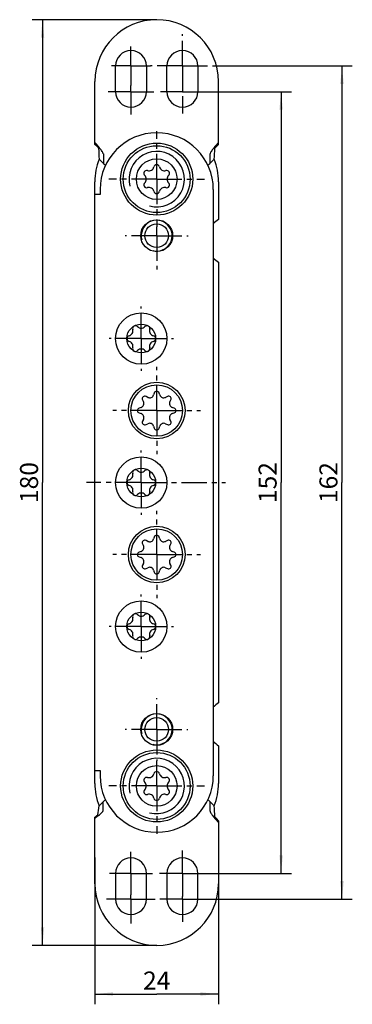
# Model space of a CAD drawing. Extents: x 10 to 75, y 1 to 192.
import ezdxf

# ---------------------------------------------------------------- set-up
doc = ezdxf.new("R2010")
doc.units = 0
doc.header["$LTSCALE"] = 13.037037
doc.linetypes.add('CENTER', pattern=[0.6, 0.375, -0.075, 0.075, -0.075])
doc.layers.get('0').update_dxf_attribs({"linetype": 'CONTINUOUS'})
for name, color, linetype in [('A_ACHSEN', 7, 'CONTINUOUS'), ('A_BEMASSUNGEN', 7, 'CONTINUOUS'), ('A_RUNDUNGEN', 7, 'CONTINUOUS')]:
    doc.layers.add(name, color=color, linetype=linetype)
doc.styles.add('TEXTSTYLE_2', font='txt')
doc.dimstyles.new('DIMSTYLE_1', dxfattribs={"dimtxt": 3.5, "dimasz": 3.5, "dimexe": 2, "dimexo": 0, "dimgap": 0.875, "dimtad": 1, "dimdec": 4, "dimtxsty": 'TEXTSTYLE_2', "dimblk": '_ARROW_FILLED', "dimblk1": '_ARROW_FILLED', "dimblk2": '_ARROW_FILLED', "dimcen": 0.09, "dimclrt": 5, "dimazin": 3, "dimtp": 0.2, "dimtm": 0.2, "dimtfac": 1, "dimtdec": -1, "dimtofl": 0, "dimtmove": 0, "dimatfit": 3, "dimtolj": 1})
doc.dimstyles.new('DIMSTYLE_2', dxfattribs={"dimtxt": 3.5, "dimasz": 3.5, "dimexe": 2, "dimexo": 0, "dimgap": 0.875, "dimtad": 1, "dimdec": 4, "dimtxsty": 'TEXTSTYLE_2', "dimblk": '_ARROW_FILLED', "dimblk1": '_ARROW_FILLED', "dimblk2": '_ARROW_FILLED', "dimcen": 0.09, "dimclrt": 5, "dimazin": 3, "dimtp": 0.5, "dimtm": 0.5, "dimtfac": 1, "dimtdec": -1, "dimtofl": 0, "dimtmove": 0, "dimatfit": 3, "dimtolj": 1})

# ---------------------------------------------------------------- blocks, each defined once
blk = doc.blocks.new('_ARROW_FILLED')
at = {"color": 0, "linetype": 'BYBLOCK'}
blk.add_solid([(0, 0), (-1, 0.094), (-1, -0.094)], dxfattribs=at)
blk = doc.blocks.new('*D0')
at = {"layer": 'A_BEMASSUNGEN', "color": 2, "linetype": 'CONTINUOUS'}
for p, q in [((25.03, 29.49), (25.03, 0.95)), ((49.03, 29.49), (49.03, 0.95)), ((25.03, 2.95), (37.03, 2.95)), ((49.03, 2.95), (37.03, 2.95))]:
    blk.add_line(p, q, dxfattribs=at)
at = {"layer": 'A_BEMASSUNGEN', "color": 2, "linetype": 'CONTINUOUS', "xscale": 3.5, "yscale": 3.5, "zscale": 3.5, "rotation": 180}
blk.add_blockref('_ARROW_FILLED', (25.03, 2.95), dxfattribs=at)
at = {"layer": 'A_BEMASSUNGEN', "color": 2, "linetype": 'CONTINUOUS', "xscale": 3.5, "yscale": 3.5, "zscale": 3.5}
blk.add_blockref('_ARROW_FILLED', (49.03, 2.95), dxfattribs=at)
at = {"layer": 'A_BEMASSUNGEN', "color": 5, "linetype": 'CONTINUOUS', "insert": (37.03, 7.32), "char_height": 3.5, "width": 8.25, "attachment_point": 2, "style": 'TEXTSTYLE_2'}
blk.add_mtext('24', dxfattribs=at)
blk = doc.blocks.new('*D1')
at = {"layer": 'A_BEMASSUNGEN', "color": 2, "linetype": 'CONTINUOUS'}
for p, q in [((37.03, 192.4), (12.85, 192.4)), ((14.85, 192.4), (14.85, 102.4)), ((14.85, 12.4), (14.85, 102.4)), ((37.03, 12.4), (12.85, 12.4))]:
    blk.add_line(p, q, dxfattribs=at)
at = {"layer": 'A_BEMASSUNGEN', "color": 2, "linetype": 'CONTINUOUS', "xscale": 3.5, "yscale": 3.5, "zscale": 3.5}
for p, rotation in [((14.85, 192.4), 90), ((14.85, 12.4), 270)]:
    blk.add_blockref('_ARROW_FILLED', p, dxfattribs=dict(at, rotation=rotation))
at = {"layer": 'A_BEMASSUNGEN', "color": 5, "linetype": 'CONTINUOUS', "insert": (10.48, 102.4), "char_height": 3.5, "width": 11.25, "attachment_point": 2, "rotation": 90, "style": 'TEXTSTYLE_2'}
blk.add_mtext('180', dxfattribs=at)
blk = doc.blocks.new('*D2')
at = {"layer": 'A_BEMASSUNGEN', "color": 2, "linetype": 'CONTINUOUS'}
for p, q in [((48.23, 183.4), (75.02, 183.4)), ((73.02, 183.4), (73.02, 102.4)), ((73.02, 21.4), (73.02, 102.4)), ((46.43, 21.4), (75.02, 21.4))]:
    blk.add_line(p, q, dxfattribs=at)
at = {"layer": 'A_BEMASSUNGEN', "color": 2, "linetype": 'CONTINUOUS', "xscale": 3.5, "yscale": 3.5, "zscale": 3.5}
for p, rotation in [((73.02, 183.4), 90), ((73.02, 21.4), 270)]:
    blk.add_blockref('_ARROW_FILLED', p, dxfattribs=dict(at, rotation=rotation))
at = {"layer": 'A_BEMASSUNGEN', "color": 5, "linetype": 'CONTINUOUS', "insert": (68.64, 102.4), "char_height": 3.5, "width": 11.25, "attachment_point": 2, "rotation": 90, "style": 'TEXTSTYLE_2'}
blk.add_mtext('162', dxfattribs=at)
blk = doc.blocks.new('*D3')
at = {"layer": 'A_BEMASSUNGEN', "color": 2, "linetype": 'CONTINUOUS'}
for p, q in [((46.26, 178.4), (63.19, 178.4)), ((61.19, 178.4), (61.19, 102.4)), ((61.19, 26.4), (61.19, 102.4)), ((46.5, 26.4), (63.19, 26.4))]:
    blk.add_line(p, q, dxfattribs=at)
at = {"layer": 'A_BEMASSUNGEN', "color": 2, "linetype": 'CONTINUOUS', "xscale": 3.5, "yscale": 3.5, "zscale": 3.5}
for p, rotation in [((61.19, 178.4), 90), ((61.19, 26.4), 270)]:
    blk.add_blockref('_ARROW_FILLED', p, dxfattribs=dict(at, rotation=rotation))
at = {"layer": 'A_BEMASSUNGEN', "color": 5, "linetype": 'CONTINUOUS', "insert": (56.82, 102.4), "char_height": 3.5, "width": 10.875, "attachment_point": 2, "rotation": 90, "style": 'TEXTSTYLE_2'}
blk.add_mtext('152', dxfattribs=at)

msp = doc.modelspace()

# ---------------------------------------------------------------- linework, layer by layer
at = {"color": 7, "linetype": 'CONTINUOUS'}
for p, q in [((25.02663, 43.90215), (25.02663, 160.90215)), ((49.02663, 160.90215), (49.02663, 153.57798)), ((26.02663, 159.40215), (26.02663, 158.40215)), ((48.02663, 159.40215), (48.02663, 45.40215)), ((26.02663, 158.40215), (25.02663, 158.40215)), ((49.02663, 145.22633), (49.02663, 59.57798)), ((35.30715, 118.96798), (34.95413, 119.14646)), ((36.55159, 119.80815), (36.42817, 119.43232)), ((37.62509, 119.43232), (37.50167, 119.80815)), ((39.09913, 119.14646), (38.74611, 118.96798)), ((33.99646, 117.00061), (33.62063, 116.87719)), ((34.28232, 118.47465), (34.4608, 118.12163)), ((39.59246, 118.12163), (39.77094, 118.47465)), ((40.43263, 116.87719), (40.0568, 117.00061)), ((33.62063, 115.92711), (33.99646, 115.80369)), ((40.0568, 115.80369), (40.43263, 115.92711)), ((34.4608, 114.68267), (34.28232, 114.32965)), ((34.95413, 113.65784), (35.30715, 113.83632)), ((36.42817, 113.37198), (36.55159, 112.99615)), ((37.50167, 112.99615), (37.62509, 113.37198)), ((38.74611, 113.83632), (39.09913, 113.65784)), ((39.77094, 114.32965), (39.59246, 114.68267)), ((34.28232, 90.47465), (34.4608, 90.12163)), ((35.30715, 90.96798), (34.95413, 91.14646)), ((36.55159, 91.80815), (36.42817, 91.43232)), ((37.62509, 91.43232), (37.50167, 91.80815)), ((39.09913, 91.14646), (38.74611, 90.96798)), ((39.59246, 90.12163), (39.77094, 90.47465)), ((33.99646, 89.00061), (33.62063, 88.87719)), ((40.43263, 88.87719), (40.0568, 89.00061)), ((33.62063, 87.92711), (33.99646, 87.80369)), ((34.4608, 86.68267), (34.28232, 86.32965)), ((39.77094, 86.32965), (39.59246, 86.68267)), ((40.0568, 87.80369), (40.43263, 87.92711)), ((34.95413, 85.65784), (35.30715, 85.83632)), ((36.42817, 85.37198), (36.55159, 84.99615)), ((37.50167, 84.99615), (37.62509, 85.37198)), ((38.74611, 85.83632), (39.09913, 85.65784)), ((49.02663, 51.22633), (49.02663, 43.90215)), ((25.02663, 46.40215), (26.02663, 46.40215)), ((26.02663, 46.40215), (26.02663, 45.40215))]:
    msp.add_line(p, q, dxfattribs=at)
for centre, radius in [((37.02663, 161.40215), 7), ((37.02663, 161.40215), 6.5), ((37.02663, 161.40215), 3.95), ((37.02663, 150.40215), 2.3), ((34.02663, 130.40215), 2.79741), ((34.02663, 102.40215), 2.79741), ((34.02663, 74.40215), 2.79741), ((37.02663, 54.40215), 2.3), ((37.02663, 43.40215), 7), ((37.02663, 43.40215), 6.5), ((37.02663, 43.40215), 3.95)]:
    msp.add_circle(centre, radius, dxfattribs=at)
for centre, radius, start, end in [((37.02663, 180.40215), 12, 0, 180), ((37.02663, 159.40215), 11, 0, 180), ((35.08898, 162.52086), 0.56, 73.4120116, 226.5879884), ((35.52863, 163.99677), 0.98, 253.4120116, 346.5879884), ((37.02663, 163.63956), 0.56, 13.4120116, 166.5879884), ((38.52463, 163.99677), 0.98, 193.4120116, 286.5879884), ((38.96428, 162.52086), 0.56, 313.4120116, 106.5879884), ((34.03063, 161.40215), 0.98, 313.4120116, 46.5879884), ((40.02263, 161.40215), 0.98, 133.4120116, 226.5879884), ((35.08898, 160.28345), 0.56, 133.4120116, 286.5879884), ((35.52863, 158.80754), 0.98, 13.4120116, 106.5879884), ((37.02663, 159.16475), 0.56, 193.4120116, 346.5879884), ((38.52463, 158.80754), 0.98, 73.4120116, 166.5879884), ((38.96428, 160.28345), 0.56, 253.4120116, 46.5879884), ((51.77663, 149.40215), 5, 123.367013, 138.7479963), ((51.77663, 149.40215), 5, 221.2520037, 236.632987), ((31.43202, 131.90015), 0.98, 283.4120116, 16.5879884), ((32.90793, 132.3398), 0.56, 43.4120116, 196.5879884), ((34.02663, 133.39815), 0.98, 223.4120116, 316.5879884), ((35.14533, 132.3398), 0.56, 343.4120116, 136.5879884), ((36.62124, 131.90015), 0.98, 163.4120116, 256.5879884), ((31.78923, 130.40215), 0.56, 103.4120116, 256.5879884), ((36.26404, 130.40215), 0.56, 283.4120116, 76.5879884), ((31.43202, 128.90415), 0.98, 343.4120116, 76.5879884), ((32.90793, 128.4645), 0.56, 163.4120116, 316.5879884), ((34.02663, 127.40615), 0.98, 43.4120116, 136.5879884), ((35.14533, 128.4645), 0.56, 223.4120116, 16.5879884), ((36.62124, 128.90415), 0.98, 103.4120116, 196.5879884), ((34.72853, 118.70025), 0.5, 63.1798567, 206.8201433), ((35.66811, 119.68193), 0.8, 243.1798567, 341.8201433), ((37.02663, 119.65215), 0.5, 18.1798567, 161.8201433), ((38.38516, 119.68193), 0.8, 198.1798567, 296.8201433), ((39.32473, 118.70025), 0.5, 333.1798567, 116.8201433), ((33.77663, 116.40215), 0.5, 108.1798567, 251.8201433), ((33.74686, 117.76068), 0.8, 288.1798567, 26.8201433), ((40.3064, 117.76068), 0.8, 153.1798567, 251.8201433), ((40.27663, 116.40215), 0.5, 288.1798567, 71.8201433), ((33.74686, 115.04363), 0.8, 333.1798567, 71.8201433), ((40.3064, 115.04363), 0.8, 108.1798567, 206.8201433), ((34.72853, 114.10406), 0.5, 153.1798567, 296.8201433), ((35.66811, 113.12238), 0.8, 18.1798567, 116.8201433), ((37.02663, 113.15215), 0.5, 198.1798567, 341.8201433), ((38.38516, 113.12238), 0.8, 63.1798567, 161.8201433), ((39.32473, 114.10406), 0.5, 243.1798567, 26.8201433), ((31.43202, 103.90015), 0.98, 283.4120116, 16.5879884), ((32.90793, 104.3398), 0.56, 43.4120116, 196.5879884), ((34.02663, 105.39815), 0.98, 223.4120116, 316.5879884), ((35.14533, 104.3398), 0.56, 343.4120116, 136.5879884), ((36.62124, 103.90015), 0.98, 163.4120116, 256.5879884), ((31.78923, 102.40215), 0.56, 103.4120116, 256.5879884), ((31.43202, 100.90415), 0.98, 343.4120116, 76.5879884), ((36.62124, 100.90415), 0.98, 103.4120116, 196.5879884), ((36.26404, 102.40215), 0.56, 283.4120116, 76.5879884), ((32.90793, 100.4645), 0.56, 163.4120116, 316.5879884), ((34.02663, 99.40615), 0.98, 43.4120116, 136.5879884), ((35.14533, 100.4645), 0.56, 223.4120116, 16.5879884), ((37.02663, 91.65215), 0.5, 18.1798567, 161.8201433), ((33.74686, 89.76068), 0.8, 288.1798567, 26.8201433), ((34.72853, 90.70025), 0.5, 63.1798567, 206.8201433), ((35.66811, 91.68193), 0.8, 243.1798567, 341.8201433), ((38.38516, 91.68193), 0.8, 198.1798567, 296.8201433), ((39.32473, 90.70025), 0.5, 333.1798567, 116.8201433), ((40.3064, 89.76068), 0.8, 153.1798567, 251.8201433), ((33.77663, 88.40215), 0.5, 108.1798567, 251.8201433), ((40.27663, 88.40215), 0.5, 288.1798567, 71.8201433), ((33.74686, 87.04363), 0.8, 333.1798567, 71.8201433), ((34.72853, 86.10406), 0.5, 153.1798567, 296.8201433), ((39.32473, 86.10406), 0.5, 243.1798567, 26.8201433), ((40.3064, 87.04363), 0.8, 108.1798567, 206.8201433), ((35.66811, 85.12238), 0.8, 18.1798567, 116.8201433), ((37.02663, 85.15215), 0.5, 198.1798567, 341.8201433), ((38.38516, 85.12238), 0.8, 63.1798567, 161.8201433), ((32.90793, 76.3398), 0.56, 43.4120116, 196.5879884), ((34.02663, 77.39815), 0.98, 223.4120116, 316.5879884), ((35.14533, 76.3398), 0.56, 343.4120116, 136.5879884), ((31.78923, 74.40215), 0.56, 103.4120116, 256.5879884), ((31.43202, 75.90015), 0.98, 283.4120116, 16.5879884), ((36.62124, 75.90015), 0.98, 163.4120116, 256.5879884), ((36.26404, 74.40215), 0.56, 283.4120116, 76.5879884), ((31.43202, 72.90415), 0.98, 343.4120116, 76.5879884), ((36.62124, 72.90415), 0.98, 103.4120116, 196.5879884), ((32.90793, 72.4645), 0.56, 163.4120116, 316.5879884), ((34.02663, 71.40615), 0.98, 43.4120116, 136.5879884), ((35.14533, 72.4645), 0.56, 223.4120116, 16.5879884), ((51.77663, 55.40215), 5, 123.367013, 138.7479963), ((51.77663, 55.40215), 5, 221.2520037, 236.632987), ((37.02663, 45.63956), 0.56, 13.4120116, 166.5879884), ((37.02663, 45.40215), 11, 180, 360), ((35.08898, 44.52086), 0.56, 73.4120116, 226.5879884), ((34.03063, 43.40215), 0.98, 313.4120116, 46.5879884), ((35.52863, 45.99677), 0.98, 253.4120116, 346.5879884), ((38.52463, 45.99677), 0.98, 193.4120116, 286.5879884), ((38.96428, 44.52086), 0.56, 313.4120116, 106.5879884), ((40.02263, 43.40215), 0.98, 133.4120116, 226.5879884), ((35.08898, 42.28345), 0.56, 133.4120116, 286.5879884), ((38.96428, 42.28345), 0.56, 253.4120116, 46.5879884), ((35.52863, 40.80754), 0.98, 13.4120116, 106.5879884), ((37.02663, 41.16475), 0.56, 193.4120116, 346.5879884), ((38.52463, 40.80754), 0.98, 73.4120116, 166.5879884), ((37.02663, 24.40215), 12, 180, 360)]:
    msp.add_arc(centre, radius, start, end, dxfattribs=at)
at = {"color": 2, "linetype": 'CONTINUOUS'}
for centre, radius in [((37.02663, 161.40215), 5.385), ((37.02663, 150.40215), 3), ((37.02663, 54.40215), 3), ((37.02663, 43.40215), 5.385)]:
    msp.add_arc(centre, radius, 255, 195, dxfattribs=at)
at = {"color": 7, "linetype": 'CONTINUOUS'}
for centre, major_axis, start_param, end_param in [((37.02663, 160.90215), (12, 0), 2.769825405, 3.141592654), ((37.02663, 160.90215), (0, 12), -1.570796327, -1.199029078), ((37.02663, 43.90215), (12, 0), -3.141592654, -2.769825405), ((37.02663, 43.90215), (12, 0), -0.371767249, 0)]:
    msp.add_ellipse(centre, major_axis=major_axis, ratio=1, start_param=start_param, end_param=end_param, dxfattribs=at)
at = {"layer": 'A_ACHSEN', "color": 7, "linetype": 'CENTER'}
for p, q in [((42.02663, 183.40215), (42.02663, 189.60151)), ((32.02663, 183.40215), (32.02663, 187.2028)), ((32.02663, 183.40215), (28.22599, 183.40215)), ((32.02663, 183.40215), (32.02663, 179.60151)), ((32.02663, 183.40215), (35.82727, 183.40215)), ((42.02663, 183.40215), (35.82727, 183.40215)), ((42.02663, 183.40215), (42.02663, 177.2028)), ((42.02663, 183.40215), (48.22599, 183.40215)), ((32.02663, 178.40215), (27.60875, 178.40215)), ((32.02663, 178.40215), (32.02663, 179.60151)), ((32.02663, 178.40215), (32.02663, 173.98427)), ((32.02663, 178.40215), (36.44452, 178.40215)), ((42.02663, 178.40215), (37.78897, 178.40215)), ((42.02663, 178.40215), (46.26429, 178.40215)), ((42.02663, 177.2028), (42.02663, 174.16449)), ((37.02663, 161.40215), (37.02663, 170.70215)), ((37.02663, 161.40215), (27.72663, 161.40215)), ((37.02663, 161.40215), (37.02663, 152.10215)), ((37.02663, 161.40215), (46.32663, 161.40215)), ((37.02663, 150.40215), (37.02663, 152.10215)), ((37.02663, 150.40215), (30.92663, 150.40215)), ((37.02663, 150.40215), (37.02663, 143.85771)), ((37.02663, 150.40215), (43.12663, 150.40215)), ((34.02663, 130.40215), (34.02663, 136.65215)), ((34.02663, 130.40215), (27.77663, 130.40215)), ((34.02663, 130.40215), (34.02663, 124.15215)), ((34.02663, 130.40215), (40.27663, 130.40215)), ((37.02663, 116.40215), (37.02663, 124.90215)), ((37.02663, 116.40215), (28.52663, 116.40215)), ((37.02663, 116.40215), (37.02663, 107.90215)), ((37.02663, 116.40215), (45.52663, 116.40215)), ((34.02663, 102.40215), (34.02663, 108.65215)), ((34.02663, 102.40215), (23.39553, 102.40215)), ((34.02663, 102.40215), (34.02663, 96.15215)), ((34.02663, 102.40215), (50.39788, 102.40215)), ((37.02663, 88.40215), (37.02663, 96.90215)), ((37.02663, 88.40215), (28.52663, 88.40215)), ((37.02663, 88.40215), (45.52663, 88.40215)), ((37.02663, 88.40215), (37.02663, 79.90215)), ((34.02663, 74.40215), (34.02663, 80.65215)), ((34.02663, 74.40215), (27.77663, 74.40215)), ((34.02663, 74.40215), (40.27663, 74.40215)), ((34.02663, 74.40215), (34.02663, 68.15215)), ((37.02663, 54.40215), (37.02663, 60.50215)), ((37.02663, 54.40215), (30.92663, 54.40215)), ((37.02663, 54.40215), (43.07121, 54.40215)), ((37.02663, 54.40215), (37.02663, 48.30215)), ((37.02663, 43.40215), (37.02663, 48.30215)), ((37.02663, 43.40215), (27.72663, 43.40215)), ((37.02663, 43.40215), (46.32663, 43.40215)), ((37.02663, 43.40215), (37.02663, 34.10215)), ((42.02663, 26.40215), (42.02663, 30.87783)), ((32.02663, 26.40215), (32.02663, 30.56707)), ((32.02663, 26.40215), (27.86172, 26.40215)), ((32.02663, 26.40215), (36.19154, 26.40215)), ((32.02663, 26.40215), (32.02663, 22.23724)), ((42.02663, 26.40215), (37.55096, 26.40215)), ((42.02663, 26.40215), (46.5023, 26.40215)), ((42.02663, 26.40215), (42.02663, 21.92648)), ((32.02663, 21.40215), (27.30059, 21.40215)), ((32.02663, 21.40215), (32.02663, 22.23724)), ((32.02663, 21.40215), (36.75267, 21.40215)), ((32.02663, 21.40215), (32.02663, 16.67611)), ((42.02663, 21.40215), (37.6211, 21.40215)), ((42.02663, 21.40215), (42.02663, 21.92648)), ((42.02663, 21.40215), (46.43216, 21.40215)), ((42.02663, 21.40215), (42.02663, 16.99662))]:
    msp.add_line(p, q, dxfattribs=at)
at = {"layer": 'A_ACHSEN', "color": 7, "linetype": 'CONTINUOUS'}
for p, q in [((29.02663, 178.40215), (29.02663, 183.40215)), ((35.02663, 183.40215), (35.02663, 178.40215)), ((39.02663, 178.40215), (39.02663, 183.40215)), ((45.02663, 183.40215), (45.02663, 178.40215)), ((29.02663, 26.40215), (29.02663, 21.40215)), ((35.02663, 21.40215), (35.02663, 26.40215)), ((39.02663, 26.40215), (39.02663, 21.40215)), ((45.02663, 21.40215), (45.02663, 26.40215))]:
    msp.add_line(p, q, dxfattribs=at)
for centre, radius in [((37.02663, 150.40215), 3.1), ((37.02663, 116.40215), 5.5), ((37.02663, 116.40215), 5), ((37.02663, 88.40215), 5.5), ((37.02663, 88.40215), 5), ((37.02663, 54.40215), 3.1)]:
    msp.add_circle(centre, radius, dxfattribs=at)
for centre, start, end in [((32.02663, 183.40215), 0, 180), ((42.02663, 183.40215), 0, 180), ((32.02663, 21.40215), 180, 360), ((42.02663, 21.40215), 180, 360)]:
    msp.add_arc(centre, 3, start, end, dxfattribs=at)
at = {"layer": 'A_RUNDUNGEN', "color": 7, "linetype": 'CONTINUOUS'}
for p, q in [((25.02663, 168.1644), (25.02663, 180.40215)), ((49.02663, 168.1644), (49.02663, 180.40215)), ((25.36613, 167.82489), (25.02663, 168.1644)), ((49.02663, 168.1644), (48.68817, 167.82593)), ((27.00241, 164.10528), (25.84639, 165.2613)), ((26.66049, 166.30121), (26.66048, 164.51182)), ((48.20687, 165.2613), (47.05085, 164.10528)), ((47.39279, 164.51182), (47.39279, 166.30124)), ((25.84639, 39.543), (27.00274, 40.69936)), ((47.05085, 40.69903), (48.20687, 39.543)), ((47.39278, 38.50309), (47.39279, 40.29249)), ((25.02663, 37.36009), (25.18966, 37.46441)), ((25.02663, 24.40215), (25.02663, 37.36009)), ((49.02663, 36.63991), (48.68783, 36.97871)), ((49.02663, 36.63991), (49.02663, 24.40215))]:
    msp.add_line(p, q, dxfattribs=at)
for centre in [(34.02663, 130.40215), (34.02663, 102.40215), (34.02663, 74.40215)]:
    msp.add_circle(centre, 5, dxfattribs=at)
for centre, radius, start, end in [((32.02663, 178.40215), 3, 180, 360), ((42.02663, 178.40215), 3, 180, 360), ((781.28135, 205.39698), 756.5004, 182.87984666, 183.04122107), ((-701.57882, 205.10482), 750.84359, 356.95817101, 357.12076121), ((-238.14594, 46.75417), 264.88366, 358.233319, 358.6027247), ((-73.24767, 51.92991), 99.86525, 351.8563807, 352.874901), ((-707.22827, -0.59268), 756.50058, 2.8798467, 3.04122108), ((15.12802, 51.99088), 17.82097, 303.741554, 304.1168112), ((15.87555, 50.88826), 16.48883, 304.1152724, 304.8217279), ((19.54963, 45.77278), 10.19012, 307.028661, 307.2416268), ((32.02663, 26.40215), 3, 0, 180), ((42.02663, 26.40215), 3, 0, 180)]:
    msp.add_arc(centre, radius, start, end, dxfattribs=at)
for points, knots in [([(26.66049, 166.30121), (26.66049, 166.31819), (26.65345, 166.35758), (26.61944, 166.45415), (26.53826, 166.60606), (26.39893, 166.82226), (26.20943, 167.08464), (25.9731, 167.38877), (25.57975, 167.86827), (25.25617, 168.23796), (25.02663, 168.49331)], [0, 0, 0, 0, 0.018513549, 0.04312241, 0.111556465, 0.205514077, 0.32368042, 0.464341612, 0.625543986, 1, 1, 1, 1]), ([(49.02663, 168.49331), (48.7971, 168.23797), (48.47353, 167.86829), (48.08019, 167.3888), (47.84386, 167.08467), (47.65436, 166.82229), (47.51503, 166.6061), (47.43385, 166.45419), (47.39983, 166.35761), (47.39279, 166.31822), (47.39279, 166.30124)], [0, 0, 0, 0, 0.374451183, 0.535652066, 0.67631241, 0.794478698, 0.888438038, 0.956875815, 0.981486092, 1, 1, 1, 1]), ([(25.36611, 167.82491), (25.41293, 167.7781), (25.48049, 167.70839), (25.56509, 167.61624), (25.62019, 167.55368), (25.66629, 167.4982), (25.70234, 167.45185), (25.72475, 167.41728), (25.73595, 167.39704), (25.73634, 167.38915)], [0, 0, 0, 0, 0.345966481, 0.507119094, 0.653767289, 0.781319979, 0.884673521, 0.95875701, 1, 1, 1, 1]), ([(48.31692, 167.38915), (48.31732, 167.39703), (48.32849, 167.41727), (48.35089, 167.45183), (48.38694, 167.49817), (48.43306, 167.55366), (48.48816, 167.61623), (48.57276, 167.70838), (48.64033, 167.77809), (48.68715, 167.82491)], [0, 0, 0, 0, 0.041214599, 0.115253466, 0.218613213, 0.346194296, 0.492855549, 0.654013741, 1, 1, 1, 1]), ([(27.00241, 164.10528), (26.9578, 164.14989), (26.8937, 164.21614), (26.81399, 164.30352), (26.76301, 164.36202), (26.72114, 164.41321), (26.68914, 164.45545), (26.66971, 164.48654), (26.66048, 164.50485), (26.66048, 164.51182)], [0, 0, 0, 0, 0.354616379, 0.518026773, 0.664897345, 0.790485357, 0.890416089, 0.96085042, 1, 1, 1, 1]), ([(47.39279, 164.51182), (47.39279, 164.50485), (47.38355, 164.48654), (47.36412, 164.45545), (47.33212, 164.41321), (47.29025, 164.36202), (47.23927, 164.30352), (47.15957, 164.21614), (47.09546, 164.14989), (47.05085, 164.10528)], [0, 0, 0, 0, 0.039153665, 0.109591001, 0.209520361, 0.335106584, 0.481975159, 0.645384131, 1, 1, 1, 1]), ([(26.65896, 40.29508), (26.65913, 40.30191), (26.66873, 40.31974), (26.6884, 40.35032), (26.72071, 40.39206), (26.76282, 40.44288), (26.81396, 40.5011), (26.89377, 40.58825), (26.95784, 40.65445), (27.00241, 40.69903)], [0, 0, 0, 0, 0.038471947, 0.108546903, 0.208359156, 0.334011957, 0.481072648, 0.644757589, 1, 1, 1, 1]), ([(47.05085, 40.69903), (47.09546, 40.65442), (47.15957, 40.58817), (47.23927, 40.50078), (47.29025, 40.44229), (47.33212, 40.3911), (47.36412, 40.34886), (47.38355, 40.31776), (47.39279, 40.29946), (47.39279, 40.29249)], [0, 0, 0, 0, 0.354616063, 0.518026387, 0.664897167, 0.790485755, 0.890416746, 0.960850496, 1, 1, 1, 1]), ([(25.71646, 37.66053), (25.84792, 37.76047), (26.07747, 37.94375), (26.3306, 38.17689), (26.47671, 38.33936), (26.54944, 38.43565), (26.59527, 38.5155), (26.61117, 38.56642), (26.61184, 38.58797)], [0, 0, 0, 0, 0.379154047, 0.674204057, 0.788648374, 0.880611338, 0.950485509, 1, 1, 1, 1]), ([(47.39278, 38.50309), (47.39278, 38.48612), (47.39981, 38.44673), (47.43383, 38.35015), (47.515, 38.19825), (47.65433, 37.98205), (47.84384, 37.71967), (48.08017, 37.41553), (48.47352, 36.93603), (48.7971, 36.56635), (49.02663, 36.311)], [0, 0, 0, 0, 0.018513521, 0.043122317, 0.111556221, 0.205513772, 0.323680126, 0.464341353, 0.625543787, 1, 1, 1, 1]), ([(25.61055, 37.78351), (25.60966, 37.77726), (25.59683, 37.76232), (25.57238, 37.73745), (25.53243, 37.70402), (25.48081, 37.66373), (25.41832, 37.61801), (25.32105, 37.54999), (25.24367, 37.49898), (25.19018, 37.46475)], [0, 0, 0, 0, 0.035738539, 0.103843049, 0.202522979, 0.327888296, 0.475495877, 0.640503393, 1, 1, 1, 1]), ([(25.29109, 37.35204), (25.32602, 37.37634), (25.45904, 37.46974), (25.59048, 37.56541), (25.68627, 37.63766)], [0, 0, 0, 0, 0.261820435, 1, 1, 1, 1]), ([(48.68715, 36.97939), (48.64033, 37.02621), (48.57276, 37.09592), (48.48816, 37.18808), (48.43306, 37.25065), (48.38694, 37.30614), (48.35089, 37.35248), (48.32849, 37.38704), (48.31732, 37.40728), (48.31692, 37.41515)], [0, 0, 0, 0, 0.345982105, 0.507142056, 0.653806621, 0.781391303, 0.884756451, 0.958792646, 1, 1, 1, 1])]:
    msp.add_open_spline(points, degree=3, knots=knots, dxfattribs=at)

# ---------------------------------------------------------------- dimensions: what is measured, and where the dimension line sits
at = {"layer": 'A_BEMASSUNGEN', "color": 2, "linetype": 'CONTINUOUS'}
for base, p1, p2, angle, dimstyle, picture, middle in [((14.85375, 12.40215), (37.02663, 192.40215), (37.02663, 12.40215), 270, 'DIMSTYLE_2', '*D1', (14.85375, 101.90215)), ((73.01952, 21.40215), (48.22599, 183.40215), (46.43216, 21.40215), 270, 'DIMSTYLE_2', '*D2', (73.01952, 101.90215)), ((61.19328, 26.40215), (46.26429, 178.40215), (46.5023, 26.40215), 270, 'DIMSTYLE_2', '*D3', (61.19328, 101.90215)), ((25.02663, 2.94588), (49.02663, 29.4948), (25.02663, 29.49489), 180, 'DIMSTYLE_1', '*D0', (36.52663, 2.94588))]:
    dim = msp.add_linear_dim(base=base, p1=p1, p2=p2, angle=angle, dimstyle=dimstyle, dxfattribs=at)
    dim.commit()
    dim.dimension.update_dxf_attribs({"geometry": picture, "text_midpoint": middle, "dimtype": 160})

doc.saveas('drawing.dxf')
